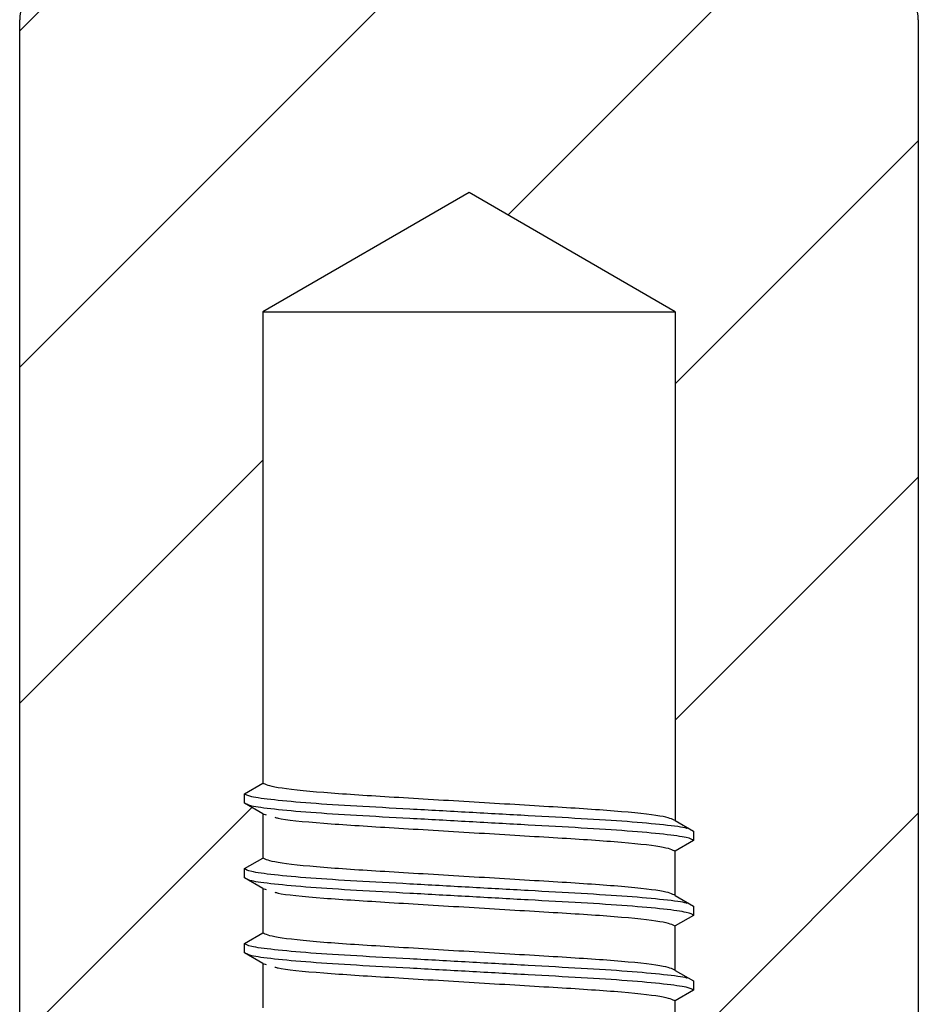
# Model space of a CAD drawing. Units: millimetres. Extents: x 72 to 512, y -89 to 582.
# Drawn here: x 131 to 143, y 513 to 526 of the extents above; entities that cross this region are included whole.
import ezdxf

# ---------------------------------------------------------------- set-up
doc = ezdxf.new("R2010")
doc.units = ezdxf.units.MM
doc.header["$LTSCALE"] = 10

msp = doc.modelspace()

# ---------------------------------------------------------------- hatches: boundary and pattern name
at = {"linetype": 'Continuous', "lineweight": 18}
h = msp.add_hatch(dxfattribs=at)
h.set_pattern_fill('ANSI31', angle=180, style=0)
h.set_pattern_definition([(225, (440.5126, 701.1617), (2.245064, -2.245064), [])])
edge = h.paths.add_edge_path(flags=0)
edge.add_line((133.853, 528.894), (134.448, 528.299))
edge.add_line((134.448, 528.299), (134.448, 527.299))
edge.add_arc((133.948, 527.299), 0.5, -90, 0, ccw=False)
edge.add_line((133.948, 526.799), (131.298, 526.799))
edge.add_arc((131.298, 526.299), 0.5, 450, 540)
edge.add_line((130.798, 526.299), (130.798, 502.599))
edge.add_arc((131.998, 502.599), 1.2, 180, 270)
edge.add_line((131.998, 501.399), (133.043, 501.399))
edge.add_line((133.043, 501.399), (134.043, 502.399))
edge.add_line((134.043, 502.399), (134.043, 502.696))
edge.add_line((134.043, 502.696), (133.798, 502.837))
edge.add_line((133.798, 502.837), (133.798, 502.962))
edge.add_line((133.798, 502.962), (134.043, 503.103))
edge.add_line((134.043, 503.103), (134.043, 503.696))
edge.add_line((134.043, 503.696), (133.798, 503.837))
edge.add_line((133.798, 503.837), (133.798, 503.962))
edge.add_line((133.798, 503.962), (134.043, 504.103))
edge.add_line((134.043, 504.103), (134.043, 504.696))
edge.add_line((134.043, 504.696), (133.798, 504.837))
edge.add_line((133.798, 504.837), (133.798, 504.962))
edge.add_line((133.798, 504.962), (134.043, 505.103))
edge.add_line((134.043, 505.103), (134.043, 505.696))
edge.add_line((134.043, 505.696), (133.798, 505.837))
edge.add_line((133.798, 505.837), (133.798, 505.962))
edge.add_line((133.798, 505.962), (134.043, 506.103))
edge.add_line((134.043, 506.103), (134.043, 506.696))
edge.add_line((134.043, 506.696), (133.798, 506.837))
edge.add_line((133.798, 506.837), (133.798, 506.962))
edge.add_line((133.798, 506.962), (134.043, 507.103))
edge.add_line((134.043, 507.103), (134.043, 507.696))
edge.add_line((134.043, 507.696), (133.798, 507.837))
edge.add_line((133.798, 507.837), (133.798, 507.962))
edge.add_line((133.798, 507.962), (134.043, 508.103))
edge.add_line((134.043, 508.103), (134.043, 508.696))
edge.add_line((134.043, 508.696), (133.798, 508.837))
edge.add_line((133.798, 508.837), (133.798, 508.962))
edge.add_line((133.798, 508.962), (134.043, 509.103))
edge.add_line((134.043, 509.103), (134.043, 509.696))
edge.add_line((134.043, 509.696), (133.798, 509.837))
edge.add_line((133.798, 509.837), (133.798, 509.962))
edge.add_line((133.798, 509.962), (134.043, 510.103))
edge.add_line((134.043, 510.103), (134.043, 510.696))
edge.add_line((134.043, 510.696), (133.798, 510.837))
edge.add_line((133.798, 510.837), (133.798, 510.962))
edge.add_line((133.798, 510.962), (134.043, 511.103))
edge.add_line((134.043, 511.103), (134.043, 511.696))
edge.add_line((134.043, 511.696), (133.798, 511.837))
edge.add_line((133.798, 511.837), (133.798, 511.962))
edge.add_line((133.798, 511.962), (134.043, 512.103))
edge.add_line((134.043, 512.103), (134.043, 512.696))
edge.add_line((134.043, 512.696), (133.798, 512.837))
edge.add_line((133.798, 512.837), (133.798, 512.962))
edge.add_line((133.798, 512.962), (134.043, 513.103))
edge.add_line((134.043, 513.103), (134.043, 513.696))
edge.add_line((134.043, 513.696), (133.798, 513.837))
edge.add_line((133.798, 513.837), (133.798, 513.962))
edge.add_line((133.798, 513.962), (134.043, 514.103))
edge.add_line((134.043, 514.103), (134.043, 514.696))
edge.add_line((134.043, 514.696), (133.798, 514.837))
edge.add_line((133.798, 514.837), (133.798, 514.962))
edge.add_line((133.798, 514.962), (134.043, 515.103))
edge.add_line((134.043, 515.103), (134.043, 515.696))
edge.add_line((134.043, 515.696), (133.798, 515.837))
edge.add_line((133.798, 515.837), (133.798, 515.962))
edge.add_line((133.798, 515.962), (134.043, 516.103))
edge.add_line((134.043, 516.103), (134.043, 522.399))
edge.add_line((134.043, 522.399), (136.798, 523.99))
edge.add_line((136.798, 523.99), (139.553, 522.399))
edge.add_line((139.553, 522.399), (139.553, 515.603))
edge.add_line((139.553, 515.603), (139.798, 515.462))
edge.add_line((139.798, 515.462), (139.798, 515.337))
edge.add_line((139.798, 515.337), (139.553, 515.196))
edge.add_line((139.553, 515.196), (139.553, 514.603))
edge.add_line((139.553, 514.603), (139.798, 514.462))
edge.add_line((139.798, 514.462), (139.798, 514.337))
edge.add_line((139.798, 514.337), (139.553, 514.196))
edge.add_line((139.553, 514.196), (139.553, 513.603))
edge.add_line((139.553, 513.603), (139.798, 513.462))
edge.add_line((139.798, 513.462), (139.798, 513.337))
edge.add_line((139.798, 513.337), (139.553, 513.196))
edge.add_line((139.553, 513.196), (139.553, 512.603))
edge.add_line((139.553, 512.603), (139.798, 512.462))
edge.add_line((139.798, 512.462), (139.798, 512.337))
edge.add_line((139.798, 512.337), (139.553, 512.196))
edge.add_line((139.553, 512.196), (139.553, 511.603))
edge.add_line((139.553, 511.603), (139.798, 511.462))
edge.add_line((139.798, 511.462), (139.798, 511.337))
edge.add_line((139.798, 511.337), (139.553, 511.196))
edge.add_line((139.553, 511.196), (139.553, 510.603))
edge.add_line((139.553, 510.603), (139.798, 510.462))
edge.add_line((139.798, 510.462), (139.798, 510.337))
edge.add_line((139.798, 510.337), (139.553, 510.196))
edge.add_line((139.553, 510.196), (139.553, 509.603))
edge.add_line((139.553, 509.603), (139.798, 509.462))
edge.add_line((139.798, 509.462), (139.798, 509.337))
edge.add_line((139.798, 509.337), (139.553, 509.196))
edge.add_line((139.553, 509.196), (139.553, 508.603))
edge.add_line((139.553, 508.603), (139.798, 508.462))
edge.add_line((139.798, 508.462), (139.798, 508.337))
edge.add_line((139.798, 508.337), (139.553, 508.196))
edge.add_line((139.553, 508.196), (139.553, 507.603))
edge.add_line((139.553, 507.603), (139.798, 507.462))
edge.add_line((139.798, 507.462), (139.798, 507.337))
edge.add_line((139.798, 507.337), (139.553, 507.196))
edge.add_line((139.553, 507.196), (139.553, 506.603))
edge.add_line((139.553, 506.603), (139.798, 506.462))
edge.add_line((139.798, 506.462), (139.798, 506.337))
edge.add_line((139.798, 506.337), (139.553, 506.196))
edge.add_line((139.553, 506.196), (139.553, 505.603))
edge.add_line((139.553, 505.603), (139.798, 505.462))
edge.add_line((139.798, 505.462), (139.798, 505.337))
edge.add_line((139.798, 505.337), (139.553, 505.196))
edge.add_line((139.553, 505.196), (139.553, 504.603))
edge.add_line((139.553, 504.603), (139.798, 504.462))
edge.add_line((139.798, 504.462), (139.798, 504.337))
edge.add_line((139.798, 504.337), (139.553, 504.196))
edge.add_line((139.553, 504.196), (139.553, 503.603))
edge.add_line((139.553, 503.603), (139.798, 503.462))
edge.add_line((139.798, 503.462), (139.798, 503.337))
edge.add_line((139.798, 503.337), (139.553, 503.196))
edge.add_line((139.553, 503.196), (139.553, 502.603))
edge.add_line((139.553, 502.603), (139.798, 502.462))
edge.add_line((139.798, 502.462), (139.798, 502.337))
edge.add_line((139.798, 502.337), (139.682, 502.27))
edge.add_line((139.682, 502.27), (140.553, 501.399))
edge.add_line((140.553, 501.399), (141.598, 501.399))
edge.add_arc((141.598, 502.599), 1.2, 270, 360)
edge.add_line((142.798, 502.599), (142.798, 526.299))
edge.add_arc((142.298, 526.299), 0.5, 360, 450)
edge.add_line((142.298, 526.799), (139.648, 526.799))
edge.add_arc((139.648, 527.299), 0.5, -180, -90, ccw=False)
edge.add_line((139.148, 527.299), (139.148, 528.299))
edge.add_line((139.148, 528.299), (139.425, 528.577))
edge.add_line((139.425, 528.577), (139.256, 528.674))
edge.add_line((139.256, 528.674), (139.256, 528.924))
edge.add_line((139.256, 528.924), (139.798, 529.237))
edge.add_line((139.798, 529.237), (139.798, 529.362))
edge.add_line((139.798, 529.362), (139.256, 529.674))
edge.add_line((139.256, 529.674), (139.256, 529.924))
edge.add_line((139.256, 529.924), (139.798, 530.237))
edge.add_line((139.798, 530.237), (139.798, 530.362))
edge.add_line((139.798, 530.362), (139.256, 530.674))
edge.add_line((139.256, 530.674), (139.256, 530.924))
edge.add_line((139.256, 530.924), (139.798, 531.237))
edge.add_line((139.798, 531.237), (139.798, 531.362))
edge.add_line((139.798, 531.362), (139.256, 531.674))
edge.add_line((139.256, 531.674), (139.256, 531.924))
edge.add_line((139.256, 531.924), (139.798, 532.237))
edge.add_line((139.798, 532.237), (139.798, 532.362))
edge.add_line((139.798, 532.362), (139.256, 532.674))
edge.add_line((139.256, 532.674), (139.256, 532.924))
edge.add_line((139.256, 532.924), (139.798, 533.237))
edge.add_line((139.798, 533.237), (139.798, 533.362))
edge.add_line((139.798, 533.362), (139.256, 533.674))
edge.add_line((139.256, 533.674), (139.256, 533.924))
edge.add_line((139.256, 533.924), (139.798, 534.237))
edge.add_line((139.798, 534.237), (139.798, 534.362))
edge.add_line((139.798, 534.362), (139.256, 534.674))
edge.add_line((139.256, 534.674), (139.256, 534.924))
edge.add_line((139.256, 534.924), (139.798, 535.237))
edge.add_line((139.798, 535.237), (139.798, 535.362))
edge.add_line((139.798, 535.362), (139.256, 535.674))
edge.add_line((139.256, 535.674), (139.256, 535.924))
edge.add_line((139.256, 535.924), (139.52, 536.077))
edge.add_line((139.52, 536.077), (138.798, 536.799))
edge.add_line((138.798, 536.799), (134.798, 536.799))
edge.add_line((134.798, 536.799), (134.339, 536.341))
edge.add_line((134.339, 536.341), (134.339, 536.174))
edge.add_line((134.339, 536.174), (133.945, 535.947))
edge.add_line((133.945, 535.947), (133.798, 535.799))
edge.add_line((133.798, 535.799), (133.798, 535.737))
edge.add_line((133.798, 535.737), (134.339, 535.424))
edge.add_line((134.339, 535.424), (134.339, 535.174))
edge.add_line((134.339, 535.174), (133.798, 534.862))
edge.add_line((133.798, 534.862), (133.798, 534.737))
edge.add_line((133.798, 534.737), (134.339, 534.424))
edge.add_line((134.339, 534.424), (134.339, 534.174))
edge.add_line((134.339, 534.174), (133.798, 533.862))
edge.add_line((133.798, 533.862), (133.798, 533.737))
edge.add_line((133.798, 533.737), (134.339, 533.424))
edge.add_line((134.339, 533.424), (134.339, 533.174))
edge.add_line((134.339, 533.174), (133.798, 532.862))
edge.add_line((133.798, 532.862), (133.798, 532.737))
edge.add_line((133.798, 532.737), (134.339, 532.424))
edge.add_line((134.339, 532.424), (134.339, 532.174))
edge.add_line((134.339, 532.174), (133.798, 531.862))
edge.add_line((133.798, 531.862), (133.798, 531.737))
edge.add_line((133.798, 531.737), (134.339, 531.424))
edge.add_line((134.339, 531.424), (134.339, 531.174))
edge.add_line((134.339, 531.174), (133.798, 530.862))
edge.add_line((133.798, 530.862), (133.798, 530.737))
edge.add_line((133.798, 530.737), (134.339, 530.424))
edge.add_line((134.339, 530.424), (134.339, 530.174))
edge.add_line((134.339, 530.174), (133.798, 529.862))
edge.add_line((133.798, 529.862), (133.798, 529.737))
edge.add_line((133.798, 529.737), (134.339, 529.424))
edge.add_line((134.339, 529.424), (134.339, 529.174))
edge.add_line((134.339, 529.174), (133.853, 528.894))

# ---------------------------------------------------------------- linework, layer by layer
at = {"color": 7, "linetype": 'Continuous', "lineweight": 25}
for p, q in [((130.798, 502.599), (130.798, 526.299)), ((142.798, 526.299), (142.798, 502.599)), ((136.798, 523.99), (134.043, 522.399)), ((136.798, 523.99), (134.043, 522.399)), ((139.553, 522.399), (136.798, 523.99)), ((139.553, 522.399), (136.798, 523.99)), ((134.043, 522.399), (134.043, 516.103)), ((134.043, 522.399), (139.553, 522.399)), ((134.043, 522.399), (134.043, 516.103)), ((134.043, 522.399), (139.553, 522.399)), ((139.553, 522.399), (139.553, 515.603)), ((139.553, 522.399), (139.553, 515.603)), ((133.798, 515.962), (134.043, 516.103)), ((133.798, 515.962), (134.043, 516.103)), ((133.798, 515.837), (133.798, 515.962)), ((133.798, 515.837), (133.798, 515.962)), ((134.043, 515.695), (133.798, 515.837)), ((134.043, 515.695), (133.798, 515.837)), ((134.043, 515.695), (134.043, 515.103)), ((134.043, 515.695), (134.09, 515.681)), ((134.043, 515.695), (134.043, 515.103)), ((134.043, 515.695), (134.09, 515.681)), ((139.553, 515.603), (139.798, 515.462)), ((139.553, 515.603), (139.798, 515.462)), ((139.798, 515.462), (139.798, 515.337)), ((139.798, 515.462), (139.798, 515.337)), ((139.798, 515.337), (139.553, 515.195)), ((139.798, 515.337), (139.553, 515.195)), ((133.798, 514.962), (134.043, 515.103)), ((133.798, 514.962), (134.043, 515.103)), ((139.553, 514.603), (139.553, 515.195)), ((139.553, 514.603), (139.553, 515.195)), ((133.798, 514.837), (133.798, 514.962)), ((133.798, 514.837), (133.798, 514.962)), ((134.043, 514.695), (133.798, 514.837)), ((134.043, 514.695), (133.798, 514.837)), ((134.043, 514.695), (134.043, 514.103)), ((134.043, 514.695), (134.09, 514.681)), ((134.043, 514.695), (134.043, 514.103)), ((134.043, 514.695), (134.09, 514.681)), ((139.553, 514.603), (139.798, 514.462)), ((139.553, 514.603), (139.798, 514.462)), ((139.798, 514.462), (139.798, 514.337)), ((139.798, 514.462), (139.798, 514.337)), ((139.798, 514.337), (139.553, 514.196)), ((139.798, 514.337), (139.553, 514.196)), ((139.553, 513.603), (139.553, 514.196)), ((139.553, 513.603), (139.553, 514.196)), ((133.798, 513.962), (134.043, 514.103)), ((133.798, 513.962), (134.043, 514.103)), ((133.798, 513.837), (133.798, 513.962)), ((133.798, 513.837), (133.798, 513.962)), ((134.043, 513.695), (133.798, 513.837)), ((134.043, 513.695), (133.798, 513.837)), ((134.043, 513.695), (134.043, 513.103)), ((134.043, 513.695), (134.09, 513.681)), ((134.043, 513.695), (134.043, 513.103)), ((134.043, 513.695), (134.09, 513.681)), ((139.553, 513.603), (139.798, 513.462)), ((139.553, 513.603), (139.798, 513.462)), ((139.798, 513.462), (139.798, 513.337)), ((139.798, 513.462), (139.798, 513.337)), ((139.798, 513.337), (139.553, 513.195)), ((139.798, 513.337), (139.553, 513.195)), ((139.553, 512.603), (139.553, 513.195)), ((139.553, 512.603), (139.553, 513.195))]:
    msp.add_line(p, q, dxfattribs=at)
for centre, start, end in [((131.298, 526.299), 90, 180), ((142.298, 526.299), 0, 90)]:
    msp.add_arc(centre, 0.5, start, end, dxfattribs=at)
for points, knots in [([(139.553, 515.603), (139.512, 515.623), (139.429, 515.663), (138.792, 515.731), (137.88, 515.788), (136.798, 515.853), (135.715, 515.918), (134.803, 515.975), (134.166, 516.043), (134.084, 516.083), (134.043, 516.103)], [0, 0, 0, 0, 0.124091, 0.251444, 0.373753, 0.5, 0.626247, 0.748556, 0.875909, 1, 1, 1, 1]), ([(139.553, 515.603), (139.512, 515.623), (139.429, 515.663), (138.792, 515.731), (137.88, 515.788), (136.798, 515.853), (135.715, 515.918), (134.803, 515.975), (134.166, 516.043), (134.084, 516.083), (134.043, 516.103)], [0, 0, 0, 0, 0.124091, 0.251444, 0.373753, 0.5, 0.626247, 0.748556, 0.875909, 1, 1, 1, 1]), ([(139.71, 515.497), (139.707, 515.498), (139.672, 515.513), (139.414, 515.545), (138.943, 515.589), (138.313, 515.628), (137.588, 515.668), (136.798, 515.712), (136.008, 515.756), (135.281, 515.795), (134.655, 515.834), (134.171, 515.878), (133.856, 515.922), (133.817, 515.949), (133.798, 515.962)], [0, 0, 0, 0, 0.010147, 0.101558, 0.192968, 0.281246, 0.369524, 0.460935, 0.552345, 0.640623, 0.728901, 0.820312, 0.911722, 1, 1, 1, 1]), ([(139.71, 515.497), (139.707, 515.498), (139.672, 515.513), (139.414, 515.545), (138.943, 515.589), (138.313, 515.628), (137.588, 515.668), (136.798, 515.712), (136.008, 515.756), (135.281, 515.795), (134.655, 515.834), (134.171, 515.878), (133.856, 515.922), (133.817, 515.949), (133.798, 515.962)], [0, 0, 0, 0, 0.010147, 0.101558, 0.192968, 0.281246, 0.369524, 0.460935, 0.552345, 0.640623, 0.728901, 0.820312, 0.911722, 1, 1, 1, 1]), ([(139.798, 515.337), (139.778, 515.35), (139.739, 515.376), (139.424, 515.42), (138.941, 515.464), (138.314, 515.504), (137.588, 515.543), (136.798, 515.587), (136.008, 515.631), (135.281, 515.67), (134.654, 515.71), (134.174, 515.754), (133.882, 515.793), (133.845, 515.815), (133.83, 515.824)], [0, 0, 0, 0, 0.084132, 0.171249, 0.258366, 0.342498, 0.42663, 0.513747, 0.600864, 0.684996, 0.769128, 0.856245, 0.943362, 1, 1, 1, 1]), ([(139.798, 515.337), (139.778, 515.35), (139.739, 515.376), (139.424, 515.42), (138.941, 515.464), (138.314, 515.504), (137.588, 515.543), (136.798, 515.587), (136.008, 515.631), (135.281, 515.67), (134.654, 515.71), (134.174, 515.754), (133.882, 515.793), (133.845, 515.815), (133.83, 515.824)], [0, 0, 0, 0, 0.084132, 0.171249, 0.258366, 0.342498, 0.42663, 0.513747, 0.600864, 0.684996, 0.769128, 0.856245, 0.943362, 1, 1, 1, 1]), ([(134.206, 515.647), (134.218, 515.643), (134.291, 515.618), (134.819, 515.567), (135.711, 515.511), (136.799, 515.445), (137.88, 515.38), (138.793, 515.324), (139.429, 515.256), (139.512, 515.215), (139.553, 515.195)], [0, 0, 0, 0, 0.029207, 0.170356, 0.305914, 0.445837, 0.58576, 0.721318, 0.862467, 1, 1, 1, 1]), ([(134.206, 515.647), (134.218, 515.643), (134.291, 515.618), (134.819, 515.567), (135.711, 515.511), (136.799, 515.445), (137.88, 515.38), (138.793, 515.324), (139.429, 515.256), (139.512, 515.215), (139.553, 515.195)], [0, 0, 0, 0, 0.029207, 0.170356, 0.305914, 0.445837, 0.58576, 0.721318, 0.862467, 1, 1, 1, 1]), ([(139.553, 514.603), (139.512, 514.623), (139.429, 514.663), (138.792, 514.731), (137.88, 514.788), (136.798, 514.853), (135.715, 514.918), (134.803, 514.975), (134.166, 515.043), (134.084, 515.083), (134.043, 515.103)], [0, 0, 0, 0, 0.124091, 0.251444, 0.373753, 0.5, 0.626247, 0.748556, 0.875909, 1, 1, 1, 1]), ([(139.553, 514.603), (139.512, 514.623), (139.429, 514.663), (138.792, 514.731), (137.88, 514.788), (136.798, 514.853), (135.715, 514.918), (134.803, 514.975), (134.166, 515.043), (134.084, 515.083), (134.043, 515.103)], [0, 0, 0, 0, 0.124091, 0.251444, 0.373753, 0.5, 0.626247, 0.748556, 0.875909, 1, 1, 1, 1]), ([(139.71, 514.497), (139.707, 514.498), (139.672, 514.513), (139.414, 514.545), (138.943, 514.589), (138.313, 514.628), (137.588, 514.668), (136.798, 514.712), (136.008, 514.756), (135.281, 514.795), (134.655, 514.834), (134.171, 514.878), (133.856, 514.922), (133.817, 514.949), (133.798, 514.962)], [0, 0, 0, 0, 0.010147, 0.101558, 0.192968, 0.281246, 0.369524, 0.460935, 0.552345, 0.640623, 0.728901, 0.820312, 0.911722, 1, 1, 1, 1]), ([(139.71, 514.497), (139.707, 514.498), (139.672, 514.513), (139.414, 514.545), (138.943, 514.589), (138.313, 514.628), (137.588, 514.668), (136.798, 514.712), (136.008, 514.756), (135.281, 514.795), (134.655, 514.834), (134.171, 514.878), (133.856, 514.922), (133.817, 514.949), (133.798, 514.962)], [0, 0, 0, 0, 0.0101473, 0.1015578, 0.1929682, 0.2812462, 0.3695244, 0.4609347, 0.5523449, 0.6406231, 0.7289011, 0.8203115, 0.911722, 1, 1, 1, 1]), ([(139.798, 514.337), (139.778, 514.35), (139.739, 514.376), (139.424, 514.42), (138.941, 514.464), (138.314, 514.504), (137.588, 514.543), (136.798, 514.587), (136.008, 514.631), (135.281, 514.67), (134.654, 514.71), (134.174, 514.754), (133.882, 514.793), (133.845, 514.815), (133.83, 514.824)], [0, 0, 0, 0, 0.084132, 0.171249, 0.258366, 0.342498, 0.42663, 0.513747, 0.600864, 0.684996, 0.769128, 0.856245, 0.943362, 1, 1, 1, 1]), ([(139.798, 514.337), (139.778, 514.35), (139.739, 514.376), (139.424, 514.42), (138.941, 514.464), (138.314, 514.504), (137.588, 514.543), (136.798, 514.587), (136.008, 514.631), (135.281, 514.67), (134.654, 514.71), (134.174, 514.754), (133.882, 514.793), (133.845, 514.815), (133.83, 514.824)], [0, 0, 0, 0, 0.084132, 0.171249, 0.258366, 0.342498, 0.42663, 0.513747, 0.600864, 0.684996, 0.769128, 0.856245, 0.943362, 1, 1, 1, 1]), ([(134.206, 514.647), (134.218, 514.643), (134.291, 514.618), (134.819, 514.567), (135.711, 514.511), (136.799, 514.445), (137.88, 514.38), (138.793, 514.324), (139.429, 514.256), (139.512, 514.215), (139.553, 514.196)], [0, 0, 0, 0, 0.029207, 0.170356, 0.305914, 0.445837, 0.58576, 0.721318, 0.862467, 1, 1, 1, 1]), ([(134.206, 514.647), (134.218, 514.643), (134.291, 514.618), (134.819, 514.567), (135.711, 514.511), (136.799, 514.445), (137.88, 514.38), (138.793, 514.324), (139.429, 514.256), (139.512, 514.215), (139.553, 514.196)], [0, 0, 0, 0, 0.029207, 0.170356, 0.305914, 0.445837, 0.58576, 0.721318, 0.862467, 1, 1, 1, 1]), ([(139.553, 513.603), (139.512, 513.623), (139.429, 513.663), (138.792, 513.731), (137.88, 513.788), (136.798, 513.853), (135.715, 513.918), (134.803, 513.975), (134.166, 514.043), (134.084, 514.083), (134.043, 514.103)], [0, 0, 0, 0, 0.124091, 0.251444, 0.373753, 0.5, 0.626247, 0.748556, 0.875909, 1, 1, 1, 1]), ([(139.553, 513.603), (139.512, 513.623), (139.429, 513.663), (138.792, 513.731), (137.88, 513.788), (136.798, 513.853), (135.715, 513.918), (134.803, 513.975), (134.166, 514.043), (134.084, 514.083), (134.043, 514.103)], [0, 0, 0, 0, 0.124091, 0.251444, 0.373753, 0.5, 0.626247, 0.748556, 0.875909, 1, 1, 1, 1]), ([(139.71, 513.497), (139.707, 513.498), (139.672, 513.513), (139.414, 513.545), (138.943, 513.589), (138.313, 513.628), (137.588, 513.668), (136.798, 513.712), (136.008, 513.756), (135.281, 513.795), (134.655, 513.834), (134.171, 513.878), (133.856, 513.922), (133.817, 513.949), (133.798, 513.962)], [0, 0, 0, 0, 0.010147, 0.101558, 0.192968, 0.281246, 0.369524, 0.460935, 0.552345, 0.640623, 0.728901, 0.820312, 0.911722, 1, 1, 1, 1]), ([(139.71, 513.497), (139.707, 513.498), (139.672, 513.513), (139.414, 513.545), (138.943, 513.589), (138.313, 513.628), (137.588, 513.668), (136.798, 513.712), (136.008, 513.756), (135.281, 513.795), (134.655, 513.834), (134.171, 513.878), (133.856, 513.922), (133.817, 513.949), (133.798, 513.962)], [0, 0, 0, 0, 0.010147, 0.101558, 0.192968, 0.281246, 0.369524, 0.460935, 0.552345, 0.640623, 0.728901, 0.820312, 0.911722, 1, 1, 1, 1]), ([(139.798, 513.337), (139.778, 513.35), (139.739, 513.376), (139.424, 513.42), (138.941, 513.464), (138.314, 513.504), (137.588, 513.543), (136.798, 513.587), (136.008, 513.631), (135.281, 513.67), (134.654, 513.71), (134.174, 513.754), (133.882, 513.793), (133.845, 513.815), (133.83, 513.824)], [0, 0, 0, 0, 0.084132, 0.171249, 0.258366, 0.342498, 0.42663, 0.513747, 0.600864, 0.684996, 0.769128, 0.856245, 0.943362, 1, 1, 1, 1]), ([(139.798, 513.337), (139.778, 513.35), (139.739, 513.376), (139.424, 513.42), (138.941, 513.464), (138.314, 513.504), (137.588, 513.543), (136.798, 513.587), (136.008, 513.631), (135.281, 513.67), (134.654, 513.71), (134.174, 513.754), (133.882, 513.793), (133.845, 513.815), (133.83, 513.824)], [0, 0, 0, 0, 0.084132, 0.171249, 0.258366, 0.342498, 0.42663, 0.513747, 0.600864, 0.684996, 0.769128, 0.856245, 0.943362, 1, 1, 1, 1]), ([(134.206, 513.647), (134.218, 513.643), (134.291, 513.618), (134.819, 513.567), (135.711, 513.511), (136.799, 513.445), (137.88, 513.38), (138.793, 513.324), (139.429, 513.256), (139.512, 513.215), (139.553, 513.195)], [0, 0, 0, 0, 0.029207, 0.170356, 0.305914, 0.445837, 0.58576, 0.721318, 0.862467, 1, 1, 1, 1]), ([(134.206, 513.647), (134.218, 513.643), (134.291, 513.618), (134.819, 513.567), (135.711, 513.511), (136.799, 513.445), (137.88, 513.38), (138.793, 513.324), (139.429, 513.256), (139.512, 513.215), (139.553, 513.195)], [0, 0, 0, 0, 0.029207, 0.170356, 0.305914, 0.445837, 0.58576, 0.721318, 0.862467, 1, 1, 1, 1])]:
    msp.add_open_spline(points, degree=3, knots=knots, dxfattribs=at)

doc.saveas('drawing.dxf')
